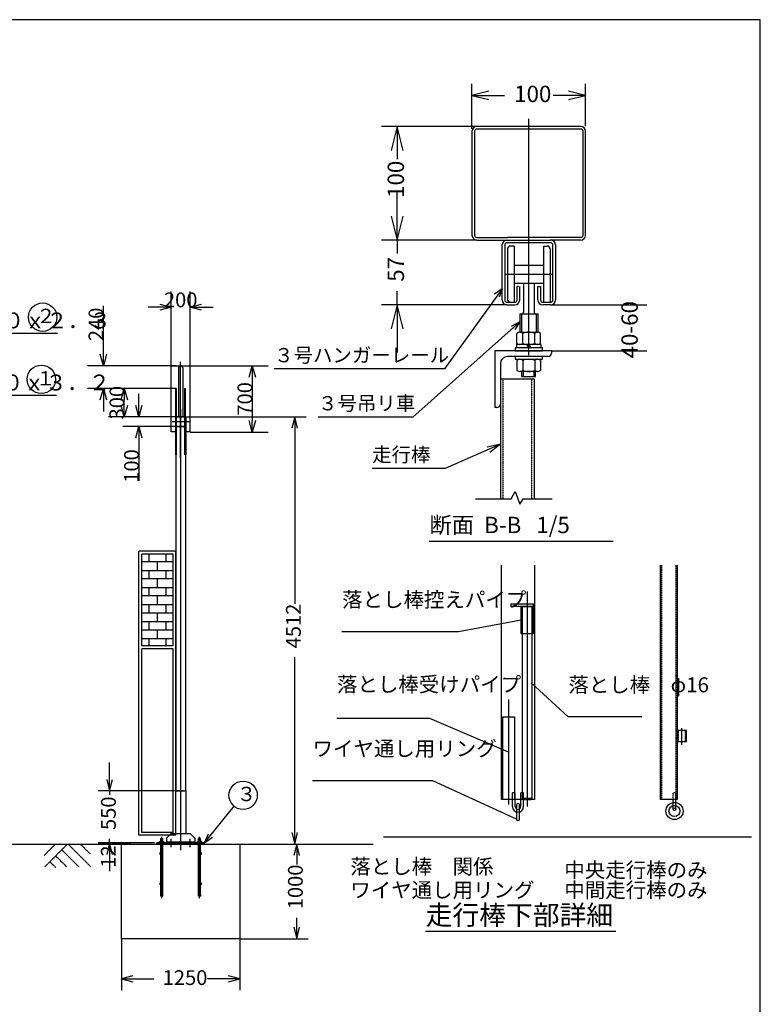
# Model space of a CAD drawing. Extents: x 573 to 24718, y -420 to 15960.
# Drawn here: x 16280 to 24098, y 5560 to 15960 of the extents above; entities that cross this region are included whole.
import ezdxf

# ---------------------------------------------------------------- set-up
doc = ezdxf.new("R2010")
doc.units = 0
doc.header["$PDMODE"] = 3
doc.header["$PDSIZE"] = -1
for name, pattern in [('BORDER', [22, 20, -1, 0, -1]), ('DIVIDE', [23, 20, -1, 0, -1, 0, -1]), ('HIDDEN', [3, 2, -1])]:
    doc.linetypes.add(name, pattern=pattern)
doc.layers.get('0').update_dxf_attribs({"linetype": 'CONTINUOUS'})
doc.layers.get('DEFPOINTS').update_dxf_attribs({"linetype": 'CONTINUOUS'})
for name, color, linetype in [('LAYER0', 7, 'CONTINUOUS'), ('LAYER2', 7, 'CONTINUOUS'), ('LAYER4', 7, 'CONTINUOUS'), ('LAYER5', 7, 'CONTINUOUS'), ('LAYER6', 7, 'CONTINUOUS'), ('寸法線', 7, 'CONTINUOUS'), ('ﾚｲﾔｰ1', 7, 'CONTINUOUS')]:
    doc.layers.add(name, color=color, linetype=linetype)
doc.styles.get("Standard").update_dxf_attribs({"font": 'txt', "bigfont": 'extfont'})
doc.dimstyles.new('VELDIM0', dxfattribs={"dimtxt": 155.92194, "dimasz": 121.05452, "dimexe": 167.385117, "dimexo": 0.0625, "dimgap": 0.09, "dimtad": 0, "dimdec": 3, "dimtxsty": 'STANDARD', "dimcen": 0.09, "dimdle": 418.462799, "dimazin": 3, "dimtfac": 1, "dimtdec": 4, "dimtofl": 0, "dimtmove": 0, "dimatfit": 3, "dimtolj": 1, "dimtzin": 0})
doc.dimstyles.new('VELDIM1', dxfattribs={"dimtxt": 155.92194, "dimasz": 121.05452, "dimexe": 120, "dimexo": 0.0625, "dimgap": 0.09, "dimtad": 0, "dimdec": 3, "dimtxsty": 'STANDARD', "dimcen": 0.09, "dimdle": 300, "dimazin": 3, "dimtfac": 1, "dimtdec": 4, "dimtofl": 0, "dimtmove": 0, "dimatfit": 3, "dimtolj": 1, "dimtzin": 0})
doc.dimstyles.new('VELDIM4', dxfattribs={"dimtxt": 172.839606, "dimasz": 180, "dimexe": 120, "dimexo": 0.0625, "dimgap": 0.09, "dimtad": 0, "dimdec": 3, "dimtxsty": 'STANDARD', "dimcen": 0.09, "dimdle": 360, "dimazin": 3, "dimtfac": 1, "dimtdec": 4, "dimtofl": 0, "dimtmove": 0, "dimatfit": 3, "dimtolj": 1, "dimtzin": 0})
doc.dimstyles.new('VELDIM5', dxfattribs={"dimtxt": 172.839606, "dimasz": 252, "dimexe": 168, "dimexo": 0.0625, "dimgap": 0.09, "dimtad": 0, "dimdec": 3, "dimtxsty": 'STANDARD', "dimcen": 0.09, "dimdle": 504, "dimazin": 3, "dimtfac": 1, "dimtdec": 4, "dimtofl": 0, "dimtmove": 0, "dimatfit": 3, "dimtolj": 1, "dimtzin": 0})

# ---------------------------------------------------------------- blocks, each defined once
blk = doc.blocks.new('_OPEN30')
at = {"color": 0, "linetype": 'CONTINUOUS'}
for p, q in [((-1, 0.268), (0, 0)), ((0, 0), (-1, -0.268)), ((0, 0), (-1, 0))]:
    blk.add_line(p, q, dxfattribs=at)
blk = doc.blocks.new('*D339')
at = {"layer": 'DEFPOINTS', "color": 0}
for p in [(18079, 12923), (17879, 12305), (18079, 12305)]:
    blk.add_point(p, dxfattribs=at)
at = {"layer": '寸法線', "color": 0}
for p, q in [((17879, 12305), (17879, 13090)), ((18079, 12305), (18079, 13090)), ((17758, 12923), (17637, 12923)), ((18200, 12923), (18321, 12923))]:
    blk.add_line(p, q, dxfattribs=at)
at = {"layer": '寸法線', "color": 0, "xscale": 121.0545196533, "yscale": 121.0545196533, "zscale": 121.0545196533}
blk.add_blockref('_OPEN30', (17879, 12923), dxfattribs=at)
at = {"layer": '寸法線', "color": 0, "xscale": 121.0545196533, "yscale": 121.0545196533, "zscale": 121.0545196533, "rotation": 180}
blk.add_blockref('_OPEN30', (18079, 12923), dxfattribs=at)
at = {"layer": '寸法線', "color": 0, "insert": (17979, 13001), "char_height": 155.9, "attachment_point": 5}
blk.add_mtext('\\A1;200', dxfattribs=at)
blk = doc.blocks.new('*D342')
at = {"layer": 'DEFPOINTS', "color": 0}
for p in [(17538, 11765), (17958, 11765), (17979, 11665)]:
    blk.add_point(p, dxfattribs=at)
at = {"layer": '寸法線', "color": 0}
for p, q in [((17538, 11886), (17538, 12007)), ((17957, 11765), (17370, 11765)), ((17979, 11665), (17370, 11665)), ((17538, 11544), (17538, 11090))]:
    blk.add_line(p, q, dxfattribs=at)
at = {"layer": '寸法線', "color": 0, "xscale": 121.0545196533, "yscale": 121.0545196533, "zscale": 121.0545196533}
for p, rotation in [((17538, 11765), 270), ((17538, 11665), 90)]:
    blk.add_blockref('_OPEN30', p, dxfattribs=dict(at, rotation=rotation))
at = {"layer": '寸法線', "color": 0, "insert": (17460, 11246), "char_height": 155.9, "attachment_point": 5, "rotation": 90}
blk.add_mtext('\\A1;100', dxfattribs=at)
blk = doc.blocks.new('*D2')
at = {"color": 0}
for p, q in [((17354, 6253), (17354, 5708)), ((18604, 6241), (18604, 5708)), ((17475, 5859), (17354, 5828)), ((17354, 5828), (17697, 5828)), ((17354, 5828), (17697, 5828)), ((17354, 5828), (17654, 5828)), ((17354, 5828), (17475, 5798)), ((18604, 5828), (18260, 5828)), ((18604, 5828), (18260, 5828)), ((18604, 5828), (18304, 5828)), ((18604, 5828), (18483, 5859)), ((18483, 5798), (18604, 5828))]:
    blk.add_line(p, q, dxfattribs=at)
blk.add_text('1250', height=155.9, dxfattribs=at).set_placement((17789, 5764))
blk = doc.blocks.new('*D3')
at = {"color": 0}
for p, q in [((17704, 7265), (17109, 7265)), ((17454, 7253), (17109, 7253)), ((17229, 7265), (17229, 7265)), ((17229, 7265), (17229, 7265)), ((17229, 7265), (17229, 7265)), ((17229, 7265), (17229, 7265)), ((17229, 7265), (17229, 7265)), ((17229, 7253), (17229, 7253)), ((17229, 7253), (17229, 7253)), ((17229, 7253), (17229, 7253)), ((17229, 7253), (17229, 7253)), ((17229, 7253), (17229, 7253))]:
    blk.add_line(p, q, dxfattribs=at)
blk.add_text('12', height=155.9, rotation=90, dxfattribs=at).set_placement((17293, 7002))
blk = doc.blocks.new('*D341')
at = {"layer": 'DEFPOINTS', "color": 0}
for p in [(17384, 12065), (17933, 12065), (17979, 11765)]:
    blk.add_point(p, dxfattribs=at)
at = {"layer": '寸法線', "color": 0}
for p, q in [((17933, 12065), (17217, 12065)), ((17384, 11886), (17384, 11944)), ((17979, 11765), (17217, 11765))]:
    blk.add_line(p, q, dxfattribs=at)
at = {"layer": '寸法線', "color": 0, "xscale": 121.0545196533, "yscale": 121.0545196533, "zscale": 121.0545196533}
for p, rotation in [((17384, 12065), 90), ((17384, 11765), 270)]:
    blk.add_blockref('_OPEN30', p, dxfattribs=dict(at, rotation=rotation))
at = {"layer": '寸法線', "color": 0, "insert": (17306, 11915), "char_height": 155.9, "attachment_point": 5, "rotation": 90}
blk.add_mtext('\\A1;300', dxfattribs=at)
blk = doc.blocks.new('*D338')
at = {"layer": 'DEFPOINTS', "color": 0}
for p in [(18079, 12305), (18079, 11605), (18735, 11605)]:
    blk.add_point(p, dxfattribs=at)
at = {"layer": '寸法線', "color": 0}
for p, q in [((18079, 12305), (18902, 12305)), ((18735, 12184), (18735, 11726)), ((18079, 11605), (18902, 11605))]:
    blk.add_line(p, q, dxfattribs=at)
at = {"layer": '寸法線', "color": 0, "xscale": 121.0545196533, "yscale": 121.0545196533, "zscale": 121.0545196533}
for p, rotation in [((18735, 12305), 90), ((18735, 11605), 270)]:
    blk.add_blockref('_OPEN30', p, dxfattribs=dict(at, rotation=rotation))
at = {"layer": '寸法線', "color": 0, "insert": (18657, 11955), "char_height": 155.9, "attachment_point": 5, "rotation": 90}
blk.add_mtext('\\A1;700', dxfattribs=at)
blk = doc.blocks.new('*D340')
at = {"layer": 'DEFPOINTS', "color": 0}
for p in [(17163, 12305), (17933, 12305), (17933, 12065)]:
    blk.add_point(p, dxfattribs=at)
at = {"layer": '寸法線', "color": 0}
for p, q in [((17163, 12426), (17163, 12937)), ((17933, 12305), (16996, 12305)), ((17933, 12065), (16996, 12065)), ((17163, 11944), (17163, 11823))]:
    blk.add_line(p, q, dxfattribs=at)
at = {"layer": '寸法線', "color": 0, "xscale": 121.0545196533, "yscale": 121.0545196533, "zscale": 121.0545196533}
for p, rotation in [((17163, 12305), 270), ((17163, 12065), 90)]:
    blk.add_blockref('_OPEN30', p, dxfattribs=dict(at, rotation=rotation))
at = {"layer": '寸法線', "color": 0, "insert": (17085, 12742), "char_height": 155.9, "attachment_point": 5, "rotation": 90}
blk.add_mtext('\\A1;240', dxfattribs=at)
blk = doc.blocks.new('*D27')
at = {"color": 0}
for p, q in [((18479, 7253), (19324, 7253)), ((19204, 7253), (19174, 7132)), ((19204, 7253), (19204, 7035)), ((19204, 7253), (19204, 7035)), ((19204, 7253), (19204, 7035)), ((19234, 7132), (19204, 7253)), ((19204, 6253), (19204, 6472)), ((19204, 6253), (19204, 6472)), ((19204, 6253), (19204, 6472)), ((19174, 6374), (19204, 6253)), ((19204, 6253), (19234, 6374)), ((18604, 6253), (19324, 6253))]:
    blk.add_line(p, q, dxfattribs=at)
blk.add_text('1000', height=155.9, rotation=90, dxfattribs=at).set_placement((19268, 6564))
blk = doc.blocks.new('*D30')
at = {"color": 0}
for p, q in [((18029, 11765), (19303, 11765)), ((19183, 11765), (19152, 11644)), ((19183, 11765), (19183, 9791)), ((19183, 11765), (19183, 9791)), ((19183, 11765), (19183, 11465)), ((19213, 11644), (19183, 11765)), ((19183, 7253), (19183, 9228)), ((19183, 7253), (19183, 9228)), ((19183, 7253), (19183, 7553)), ((19152, 7374), (19183, 7253)), ((19183, 7253), (19213, 7374)), ((18479, 7253), (19303, 7253))]:
    blk.add_line(p, q, dxfattribs=at)
blk.add_text('4512', height=155.9, rotation=90, dxfattribs=at).set_placement((19247, 9320))
blk = doc.blocks.new('*D31')
at = {"color": 0}
for p, q in [((17229, 7815), (17229, 8115)), ((17199, 7936), (17229, 7815)), ((17229, 7815), (17260, 7936)), ((18008, 7815), (17109, 7815)), ((17229, 7815), (17229, 7771)), ((17229, 7815), (17229, 7771)), ((17229, 7265), (17229, 7309)), ((17229, 7265), (17229, 7309)), ((17704, 7265), (17109, 7265)), ((17229, 7265), (17199, 7144)), ((17229, 7265), (17229, 6965)), ((17260, 7144), (17229, 7265))]:
    blk.add_line(p, q, dxfattribs=at)
blk.add_text('550', height=155.9, rotation=90, dxfattribs=at).set_placement((17294, 7401))
blk = doc.blocks.new('CLUMP115')
at = {"layer": 'LAYER0'}
for p, q in [((17757, 7265), (17757, 7280)), ((17757, 7280), (17801, 7280)), ((17768, 7280), (17768, 7310)), ((17768, 7310), (17790, 7310)), ((17790, 7280), (17790, 7310)), ((17801, 7265), (17801, 7280)), ((18201, 7280), (18157, 7280)), ((18157, 7265), (18157, 7280)), ((18190, 7310), (18168, 7310)), ((18168, 7280), (18168, 7310)), ((18190, 7280), (18190, 7310)), ((18201, 7265), (18201, 7280)), ((18229, 7265), (17729, 7265)), ((17729, 7253), (17729, 7265)), ((18229, 7253), (17729, 7253)), ((17768, 6710), (17768, 7253)), ((17790, 6710), (17790, 7253)), ((18168, 6710), (18168, 7253)), ((18190, 6710), (18190, 7253)), ((18229, 7253), (18229, 7265))]:
    blk.add_line(p, q, dxfattribs=at)
for centre in [(17779, 6710), (18179, 6710)]:
    blk.add_circle(centre, 11, dxfattribs=at)
at = {"layer": 'LAYER5', "color": 3, "linetype": 'BORDER'}
for p, q in [((17779, 6682), (17779, 7330)), ((17979, 7194), (17979, 7330)), ((18179, 6682), (18179, 7330))]:
    blk.add_line(p, q, dxfattribs=at)
at = {"layer": 'ﾚｲﾔｰ1'}
for p, q in [((17762, 7164), (17768, 7164)), ((17762, 7142), (17762, 7164)), ((17768, 7142), (17762, 7142)), ((17768, 7164), (17768, 7142)), ((18190, 7164), (18196, 7164)), ((18190, 7142), (18190, 7164)), ((18196, 7142), (18190, 7142)), ((18196, 7164), (18196, 7142)), ((17762, 6821), (17762, 6843)), ((17762, 6843), (17768, 6843)), ((17768, 6821), (17762, 6821)), ((17768, 6843), (17768, 6821)), ((18190, 6821), (18190, 6843)), ((18190, 6843), (18196, 6843)), ((18196, 6821), (18190, 6821)), ((18196, 6843), (18196, 6821))]:
    blk.add_line(p, q, dxfattribs=at)
blk = doc.blocks.new('CLUMP114')
blk.add_blockref('CLUMP115', (0, 0))
blk = doc.blocks.new('CLUMP143')
at = {"layer": 'ﾚｲﾔｰ1'}
for p, q in [((17929, 11759), (17929, 11672)), ((17932, 11759), (17932, 11672)), ((18022, 11765), (17935, 11765)), ((18022, 11762), (17935, 11762)), ((18026, 11672), (18026, 11759)), ((18029, 11672), (18029, 11759)), ((17935, 11668), (18022, 11668)), ((17935, 11665), (18022, 11665))]:
    blk.add_line(p, q, dxfattribs=at)
for centre, radius, start, end in [((17935, 11759), 6.4, 90, 180), ((17935, 11759), 3.2, 90, 180), ((18022, 11759), 6.4, 0, 90), ((18022, 11759), 3.2, 0, 90), ((17935, 11672), 6.4, 180, 270), ((17935, 11672), 3.2, 180, 270), ((18022, 11672), 6.4, 270, 0), ((18022, 11672), 3.2, 270, 0)]:
    blk.add_arc(centre, radius, start, end, dxfattribs=at)
blk = doc.blocks.new('CLUMP142')
blk.add_blockref('CLUMP143', (0, 0))
blk = doc.blocks.new('CLUMP141')
at = {"layer": 'LAYER0'}
for p, q in [((17924, 11765), (17924, 11365)), ((17924, 11765), (17929, 11765)), ((17929, 11765), (17929, 7815)), ((18029, 11765), (18029, 7815)), ((18029, 11765), (18033, 11765)), ((18033, 11765), (18033, 11365)), ((17929, 11665), (18029, 11665)), ((17924, 11365), (17929, 11365)), ((18029, 11365), (18033, 11365)), ((17924, 7815), (18033, 7815)), ((17924, 7815), (17924, 7365)), ((18033, 7815), (18033, 7365)), ((17829, 7315), (17829, 7265)), ((17879, 7365), (18079, 7365)), ((18129, 7315), (18129, 7265)), ((17829, 7275), (18129, 7275)), ((17829, 7265), (18129, 7265))]:
    blk.add_line(p, q, dxfattribs=at)
at = {"layer": 'LAYER5', "color": 3, "linetype": 'BORDER'}
for p, q in [((17979, 7187), (17979, 11849)), ((17879, 7221), (17879, 7309)), ((18079, 7221), (18079, 7309))]:
    blk.add_line(p, q, dxfattribs=at)
at = {"layer": 'LAYER6', "color": 3, "linetype": 'BORDER'}
blk.add_line((17888, 11715), (18070, 11715), dxfattribs=at)
at = {"layer": 'ﾚｲﾔｰ1'}
for p, q in [((17879, 7365), (17829, 7315)), ((18079, 7365), (18129, 7315))]:
    blk.add_line(p, q, dxfattribs=at)
blk.add_blockref('CLUMP142', (0, 0))
blk = doc.blocks.new('CLUMP140')
blk.add_blockref('CLUMP141', (0, 0))
blk = doc.blocks.new('CLUMP275')
at = {"layer": 'ﾚｲﾔｰ1'}
for p, q in [((21575, 9472), (21575, 9763)), ((21575, 9763), (21701, 9763)), ((21701, 9763), (21701, 9472)), ((21701, 9472), (21575, 9472))]:
    blk.add_line(p, q, dxfattribs=at)
at = {"layer": 'ﾚｲﾔｰ1', "color": 4, "linetype": 'HIDDEN'}
for p, q in [((21577, 9472), (21577, 9763)), ((21699, 9763), (21699, 9472))]:
    blk.add_line(p, q, dxfattribs=at)
blk = doc.blocks.new('CLUMP274')
blk.add_blockref('CLUMP275', (0, 0))
blk = doc.blocks.new('CLUMP277')
at = {"layer": 'ﾚｲﾔｰ1'}
for p, q in [((21585, 9763), (21585, 7739)), ((21690, 9763), (21585, 9763)), ((21690, 7739), (21690, 9763)), ((21585, 7739), (21600, 7724)), ((21585, 7739), (21690, 7739)), ((21600, 7724), (21676, 7724)), ((21676, 7724), (21690, 7739))]:
    blk.add_line(p, q, dxfattribs=at)
blk = doc.blocks.new('CLUMP276')
blk.add_blockref('CLUMP277', (0, 0))
blk = doc.blocks.new('CLUMP279')
at = {"layer": 'ﾚｲﾔｰ1'}
for p, q in [((21378, 7724), (21378, 8598)), ((21378, 8598), (21505, 8598)), ((21381, 7724), (21381, 8598)), ((21502, 8598), (21502, 7724)), ((21505, 8598), (21505, 7724)), ((21505, 7724), (21378, 7724))]:
    blk.add_line(p, q, dxfattribs=at)
blk = doc.blocks.new('CLUMP278')
blk.add_blockref('CLUMP279', (0, 0))
blk = doc.blocks.new('CLUMP281')
at = {"layer": 'ﾚｲﾔｰ1'}
for p, q in [((21510, 7794), (21481, 7794)), ((21481, 7648), (21481, 7794)), ((21510, 7648), (21510, 7794)), ((21598, 7794), (21569, 7794)), ((21569, 7648), (21569, 7794)), ((21598, 7648), (21598, 7794))]:
    blk.add_line(p, q, dxfattribs=at)
for radius in [58.3, 29.1]:
    blk.add_arc((21540, 7648), radius, 180, 0, dxfattribs=at)
blk = doc.blocks.new('CLUMP280')
blk.add_blockref('CLUMP281', (0, 0))
blk = doc.blocks.new('CLUMP283')
at = {"layer": 'ﾚｲﾔｰ1'}
for p, q in [((21524, 7665), (21524, 7517)), ((21556, 7517), (21556, 7665))]:
    blk.add_line(p, q, dxfattribs=at)
for centre, start, end in [((21540, 7665), 360, 180), ((21540, 7517), 180, 0)]:
    blk.add_arc(centre, 16, start, end, dxfattribs=at)
blk = doc.blocks.new('CLUMP282')
blk.add_blockref('CLUMP283', (0, 0))
blk = doc.blocks.new('CLUMP285')
at = {"layer": 'ﾚｲﾔｰ1'}
for p, q in [((23220, 8452), (23220, 8336)), ((23319, 8452), (23220, 8452)), ((23319, 8336), (23319, 8452)), ((23220, 8336), (23319, 8336))]:
    blk.add_line(p, q, dxfattribs=at)
at = {"layer": 'ﾚｲﾔｰ1', "color": 2}
blk.add_line((23270, 8302), (23270, 8477), dxfattribs=at)
blk = doc.blocks.new('CLUMP284')
blk.add_blockref('CLUMP285', (0, 0))
blk = doc.blocks.new('*D317')
at = {"color": 0}
for p, q in [((21886, 12948), (22902, 12948)), ((22734, 12948), (22734, 12948)), ((22734, 12948), (22734, 12948)), ((22734, 12948), (22734, 12948)), ((22734, 12948), (22734, 12948)), ((22734, 12948), (22734, 12948)), ((21896, 12463), (22902, 12463)), ((22734, 12463), (22734, 12463)), ((22734, 12463), (22734, 12463)), ((22734, 12463), (22734, 12463)), ((22734, 12463), (22734, 12463)), ((22734, 12463), (22734, 12463))]:
    blk.add_line(p, q, dxfattribs=at)
blk.add_text('40-60', height=172.8, rotation=90, dxfattribs=at).set_placement((22805, 12383))
blk = doc.blocks.new('*D318')
at = {"color": 0}
for p, q in [((21104, 14832), (20098, 14832)), ((20266, 14832), (20203, 14580)), ((20266, 14832), (20266, 14488)), ((20266, 14832), (20266, 14488)), ((20266, 14832), (20266, 14488)), ((20329, 14580), (20266, 14832)), ((20266, 13632), (20266, 13977)), ((20266, 13632), (20266, 13977)), ((20266, 13632), (20266, 13977)), ((20203, 13884), (20266, 13632)), ((20266, 13632), (20329, 13884)), ((21104, 13632), (20098, 13632))]:
    blk.add_line(p, q, dxfattribs=at)
blk.add_text('100', height=172.8, rotation=90, dxfattribs=at).set_placement((20337, 14078))
blk = doc.blocks.new('*D319')
at = {"color": 0}
for p, q in [((20266, 13632), (20266, 14136)), ((20203, 13884), (20266, 13632)), ((20266, 13632), (20329, 13884)), ((21104, 13632), (20098, 13632)), ((20266, 13632), (20266, 13490)), ((20266, 13632), (20266, 13490)), ((20266, 12948), (20266, 13091)), ((20266, 12948), (20266, 13091)), ((21422, 12948), (20098, 12948)), ((20266, 12948), (20203, 12696)), ((20266, 12948), (20266, 12444)), ((20329, 12696), (20266, 12948))]:
    blk.add_line(p, q, dxfattribs=at)
blk.add_text('57', height=172.8, rotation=90, dxfattribs=at).set_placement((20337, 13192))
blk = doc.blocks.new('*D320')
at = {"color": 0}
for p, q in [((21054, 14807), (21054, 15281)), ((21234, 15206), (21054, 15161)), ((22254, 15161), (22074, 15206)), ((22254, 14834), (22254, 15281)), ((21054, 15161), (21398, 15161)), ((21054, 15161), (21398, 15161)), ((21054, 15161), (21398, 15161)), ((21054, 15161), (21234, 15116)), ((22254, 15161), (21910, 15161)), ((22254, 15161), (21910, 15161)), ((22254, 15161), (21910, 15161)), ((22074, 15116), (22254, 15161))]:
    blk.add_line(p, q, dxfattribs=at)
blk.add_text('100', height=172.8, dxfattribs=at).set_placement((21500, 15090))
blk = doc.blocks.new('CLUMP273')
at = {"layer": 'LAYER0', "color": 3}
for p, q in [((21654.3269, 12415.225), (21654.3269, 14913.8224)), ((21401.1269, 13272.025), (21907.5269, 13272.025))]:
    blk.add_line(p, q, dxfattribs=at)
at = {"layer": 'LAYER0'}
for p, q in [((21054.3269, 14780.863), (21054.3269, 13684.063)), ((21081.9269, 14780.8636), (21081.9269, 13684.063)), ((22202.7269, 14832.463), (21105.9269, 14832.463)), ((22202.7275, 14804.863), (21105.9275, 14804.863)), ((22202.7269, 14804.863), (21105.9275, 14804.863)), ((22226.7269, 13683.8602), (22226.7269, 14780.863)), ((22254.3269, 13683.8602), (22254.3269, 14780.863)), ((21105.9269, 13660.063), (21433.5269, 13660.063)), ((21105.9269, 13632.463), (21433.5269, 13632.463)), ((21423.9269, 13632.463), (21884.7269, 13632.463)), ((22202.7269, 13659.8602), (21429.9269, 13659.8602)), ((22202.7275, 13659.8602), (21880.1579, 13659.8602)), ((22202.7269, 13632.2602), (21880.1579, 13632.2602)), ((21372.3269, 13000.063), (21372.3269, 13580.863)), ((21399.9269, 13580.863), (21399.9269, 13000.063)), ((21884.7269, 13604.863), (21423.9269, 13604.863)), ((21429.9269, 13538.863), (21429.9269, 13006.063)), ((21500.7269, 13568.863), (21459.9269, 13568.863)), ((21500.7269, 13568.863), (21500.7269, 12978.463)), ((21807.9269, 13568.863), (21807.9269, 12976.063)), ((21807.9269, 13568.863), (21848.7269, 13568.863)), ((21878.7269, 13538.863), (21878.7269, 12976.063)), ((21908.7269, 13000.063), (21908.7269, 13580.863)), ((21936.3269, 13580.863), (21936.3269, 13000.063)), ((21500.7269, 13368.025), (21807.9269, 13368.025)), ((21500.7269, 13176.025), (21582.3269, 13176.025)), ((21530.7269, 13000.063), (21530.7269, 13140.463)), ((21544.5269, 13140.463), (21530.7269, 13140.463)), ((21558.3269, 13000.063), (21558.3269, 13140.463)), ((21582.3269, 13176.025), (21596.7269, 13176.025)), ((21596.7269, 13176.025), (21711.9269, 13176.025)), ((21596.7269, 13176.025), (21596.7269, 12867.625)), ((21711.9269, 13176.025), (21726.3269, 13176.025)), ((21711.9269, 13176.025), (21711.9269, 12868.825)), ((21726.3269, 13176.025), (21807.9269, 13176.025)), ((21750.3269, 13140.463), (21764.1269, 13140.463)), ((21750.3269, 13000.063), (21750.3269, 13140.463)), ((21764.1269, 13140.463), (21777.9269, 13140.463)), ((21777.9269, 13140.463), (21777.9269, 13000.063)), ((21422.7269, 12976.063), (21506.7269, 12976.063)), ((21423.9269, 12948.463), (21506.7269, 12948.463)), ((21801.9269, 12976.063), (21884.7269, 12976.063)), ((21884.7269, 12948.463), (21801.9269, 12948.463)), ((21559.5269, 12852.025), (21749.1269, 12852.025)), ((21559.5269, 12852.025), (21559.5269, 12660.025)), ((21576.3269, 12852.025), (21576.3269, 12660.025)), ((21732.3269, 12852.025), (21732.3269, 12658.825)), ((21749.1269, 12852.025), (21749.1269, 12658.825)), ((21529.5269, 12541.225), (21529.5269, 12646.825)), ((21560.7269, 12658.825), (21747.9269, 12658.825)), ((21591.9269, 12541.225), (21591.9269, 12646.825)), ((21716.7269, 12541.225), (21716.7269, 12646.825)), ((21779.1269, 12541.225), (21779.1269, 12646.825)), ((21510.3269, 12493.225), (21510.3269, 12463.225)), ((21798.3269, 12493.225), (21510.3269, 12493.225)), ((21524.7269, 12529.225), (21524.7269, 12493.225)), ((21783.9269, 12529.225), (21524.7269, 12529.225)), ((21654.3269, 12493.225), (21633.5423, 12529.225)), ((21654.3269, 12529.225), (21675.1115, 12493.225)), ((21783.9269, 12493.225), (21783.9269, 12529.225)), ((21798.3269, 12463.225), (21798.3269, 12493.225)), ((21294.3269, 12463.225), (21294.3269, 11863.225)), ((21894.3269, 12463.225), (21294.3269, 12463.225)), ((21858.3269, 12403.225), (21432.3269, 12403.225)), ((21510.3269, 12463.225), (21798.3269, 12463.225)), ((21510.3269, 12403.225), (21510.3269, 12373.225)), ((21798.3269, 12403.225), (21510.3269, 12403.225)), ((21798.3269, 12373.225), (21798.3269, 12403.225)), ((21894.3269, 12463.225), (21894.3269, 12439.225)), ((21354.3269, 12325.225), (21354.3269, 11899.225)), ((21510.3269, 12373.225), (21798.3269, 12373.225)), ((21529.5269, 12361.225), (21529.5269, 12255.625)), ((21591.9269, 12361.225), (21591.9269, 12255.625)), ((21716.7269, 12361.225), (21716.7269, 12255.625)), ((21779.1269, 12361.225), (21779.1269, 12255.625)), ((21747.9269, 12243.625), (21560.7269, 12243.625)), ((21582.3269, 12192.025), (21582.3269, 12243.625)), ((21582.3269, 12192.025), (21596.7269, 12192.025)), ((21596.7269, 12192.025), (21596.7269, 12243.625)), ((21596.7269, 12192.025), (21711.9269, 12192.025)), ((21711.9269, 12192.025), (21711.9269, 12243.625)), ((21711.9269, 12192.025), (21726.3269, 12192.025)), ((21726.3269, 12192.025), (21726.3269, 12243.625)), ((21654.3269, 12163.225), (21354.3269, 12163.225)), ((21354.3269, 12163.225), (21354.3269, 10898.9976)), ((21714.3269, 12163.225), (21654.3269, 12163.225)), ((21714.3269, 10898.9976), (21714.3269, 12163.225)), ((21307.5269, 11863.225), (21294.3269, 11863.225)), ((21318.3269, 11863.225), (21307.5269, 11863.225)), ((21467.1269, 10898.4948), (21511.5269, 10975.2948)), ((21511.5269, 10975.2948), (21558.3269, 10843.2948)), ((21090.2867, 10898.4948), (21467.1269, 10898.4948)), ((21558.3269, 10843.2948), (21595.5269, 10898.4948)), ((21595.5269, 10898.4948), (21900.2867, 10898.4948)), ((21812.6867, 10898.4948), (21900.3269, 10898.4948)), ((20603.768, 10453.3443), (22544.4853, 10453.3443))]:
    blk.add_line(p, q, dxfattribs=at)
at = {"layer": 'LAYER0', "color": 5}
for p, q in [((21372.3269, 13117.876), (20764.104, 12270.8768)), ((21372.3269, 13117.876), (21292.019, 13061.7538)), ((21372.3269, 13117.876), (21342.3178, 13030.1399)), ((21559.5269, 12769.876), (20430.729, 11762.8768)), ((21559.5269, 12769.876), (21467.2783, 12720.0464)), ((21559.5269, 12769.876), (21505.8634, 12688.7881)), ((20764.104, 12270.8768), (18966.2767, 12270.8768)), ((20430.729, 11762.8768), (19429.608, 11762.8768)), ((20771.6285, 11219.8135), (20000.1035, 11219.8135)), ((21574.5211, 9617.1842), (20911.1855, 9495.2646)), ((20911.1855, 9495.2646), (19681.8585, 9495.2646)), ((22069.9272, 8595.602), (21679.5042, 8954.7796)), ((20610.1092, 8577.445), (19627.3681, 8577.445)), ((21441.4143, 8224.8276), (20610.1092, 8577.445)), ((22847.3141, 8595.602), (22069.9272, 8595.602)), ((20642.9685, 7921.9264), (19369.3745, 7921.9264)), ((21523.5502, 7516.6673), (20642.9685, 7921.9264))]:
    blk.add_line(p, q, dxfattribs=at)
at = {"layer": 'LAYER0', "color": 1, "linetype": 'HIDDEN'}
for p, q in [((21381.9269, 12163.225), (21381.9269, 10898.9976)), ((21686.7269, 10898.9976), (21686.7269, 12163.225))]:
    blk.add_line(p, q, dxfattribs=at)
at = {"layer": 'LAYER0'}
for centre, radius, start, end in [((21105.9269, 14780.863), 51.6, 90, 180), ((21105.9269, 14780.863), 24, 90, 179.999), ((22202.7269, 14780.863), 51.6, 0, 90), ((22202.7269, 14780.863), 24, 0, 90), ((21105.9269, 13684.063), 51.6, 180, 270), ((21105.9269, 13684.063), 24, 179.999, 270), ((21423.9269, 13580.863), 51.6, 90, 180), ((21884.7269, 13580.863), 51.6, 0, 90), ((22202.7269, 13683.8602), 51.6, 270, 0), ((22202.7269, 13683.8602), 24, 270, 0), ((21423.9269, 13580.863), 24, 90, 180), ((21459.9269, 13538.863), 30, 90, 180), ((21848.7269, 13538.863), 30, 0, 90), ((21884.7269, 13580.863), 24, 0, 90), ((21459.9269, 13006.063), 30, 180, 270), ((21423.9269, 13000.063), 51.6, 180, 270), ((21423.9269, 13000.063), 24, 180, 270), ((21506.7269, 13000.063), 51.6, 270, 0), ((21506.7269, 13000.063), 24, 270, 0), ((21801.9269, 13000.063), 51.6, 180, 270), ((21801.9269, 13000.063), 24, 180, 270), ((21884.7269, 13000.063), 51.6, 270, 0), ((21884.7269, 13000.063), 24, 270, 0), ((21578.7269, 12870.025), 18, 270, 0), ((21729.9269, 12870.025), 18, 180, 270), ((21560.7269, 12612.025), 46.8, 47.9, 132.1), ((21654.3269, 12490.825), 168, 68.2, 111.8), ((21747.9269, 12612.025), 46.8, 47.9, 132.1), ((21560.7269, 12576.025), 46.8, 227.9, 312.1), ((21654.3269, 12697.225), 168, 248.2, 291.8), ((21747.9269, 12576.025), 46.8, 227.9, 312.1), ((21432.3269, 12325.225), 78, 90, 180), ((21858.3269, 12439.225), 36, 270, 0), ((21560.7269, 12326.425), 46.8, 47.9, 132.1), ((21654.3269, 12205.225), 168, 68.2, 111.8), ((21747.9269, 12326.425), 46.8, 47.9, 132.1), ((21560.7269, 12290.425), 46.8, 227.9, 312.1), ((21654.3269, 12411.625), 168, 248.2, 291.8), ((21747.9269, 12290.425), 46.8, 227.9, 312.1), ((21318.3269, 11899.225), 36, 270, 0)]:
    blk.add_arc(centre, radius, start, end, dxfattribs=at)
at = {"layer": 'LAYER4', "color": 5}
for q in [(20771.6285, 11219.8135), (21215.5403, 11444.4963), (21243.0827, 11388.1533)]:
    blk.add_line((21354.3269, 11475.2601), q, dxfattribs=at)
at = {"layer": 'ﾚｲﾔｰ1'}
for p, q in [((21364.8124, 7723.9803), (21364.8124, 10198.3796)), ((21714.3269, 10198.3796), (21714.3269, 7723.9803)), ((23045.5253, 7723.9803), (23045.5253, 10198.3796)), ((23220.2826, 10198.3796), (23220.2826, 7723.9803)), ((21467.3731, 9762.8153), (21467.3731, 9789.0289)), ((21467.3731, 9789.0289), (21700.3828, 9789.0289)), ((21700.3828, 9789.0289), (21700.3828, 9762.8153)), ((21700.3828, 9762.8153), (21467.3731, 9762.8153)), ((21714.3269, 7723.9803), (21364.8124, 7723.9803)), ((23220.2826, 7723.9803), (23045.5253, 7723.9803)), ((23177.7584, 7622.0386), (23177.7584, 7723.9803)), ((23206.8846, 7622.0386), (23206.8846, 7723.9803)), ((20121.2842, 7330.2125), (24003.78, 7330.2125)), ((20563.8485, 6332.3785), (22572.4328, 6332.3785))]:
    blk.add_line(p, q, dxfattribs=at)
at = {"layer": 'ﾚｲﾔｰ1', "color": 1, "linetype": 'HIDDEN'}
for p, q in [((23058.9234, 7723.9803), (23058.9234, 10198.3796)), ((23206.8846, 10198.3796), (23206.8846, 7723.9803)), ((23177.7584, 7723.9803), (23177.7584, 7793.8833)), ((23206.8846, 7793.8833), (23177.7584, 7793.8833))]:
    blk.add_line(p, q, dxfattribs=at)
at = {"layer": 'ﾚｲﾔｰ1', "color": 3, "linetype": 'BORDER'}
for p, q in [((21637.725, 9919.9718), (21637.725, 7648.2522)), ((21441.4143, 8779.8283), (21441.4143, 7669.8268))]:
    blk.add_line(p, q, dxfattribs=at)
at = {"layer": 'ﾚｲﾔｰ1', "color": 4, "linetype": 'HIDDEN'}
for p, q in [((23231.9331, 8452.1357), (23231.9331, 8335.6308)), ((23307.6613, 8335.6308), (23307.6613, 8452.1357)), ((23206.8846, 7723.9803), (23206.8846, 7793.8833))]:
    blk.add_line(p, q, dxfattribs=at)
at = {"layer": 'ﾚｲﾔｰ1'}
for centre, radius in [((23192.3215, 7601.7762), 90.2913), ((23192.3215, 7601.7762), 58.2524), ((23192.3215, 7622.0386), 14.5631)]:
    blk.add_circle(centre, radius, dxfattribs=at)
for name in ['CLUMP274', 'CLUMP276', 'CLUMP278', 'CLUMP284', 'CLUMP280', 'CLUMP282']:
    blk.add_blockref(name, (0, 0))
at = {"layer": 'LAYER0', "char_height": 150.419884, "attachment_point": 1}
for s, insert, width in [('\\W0.8;\\FMS PGothic.ttf;\\W1.0;３号ハンガーレール', (18966.2767, 12491.9294), 2939.195498), ('\\W0.8;\\FMS PGothic.ttf;\\W1.0;３号吊リ車', (19429.608, 11983.9294), 1607.983116), ('\\W0.8;\\FMS PGothic.ttf;\\W1.0;走行棒', (20000.1035, 11440.8662), 1601.393137)]:
    blk.add_mtext(s, dxfattribs=dict(at, insert=insert, width=width))
at = {"layer": 'ﾚｲﾔｰ1', "attachment_point": 1}
for s, insert, char_height, width in [('\\W0.8;\\FMS PGothic.ttf;\\W1.0;断面  B-B   1/5', (20605.8847, 10709.4609), 172.839606, 3094.554463), ('\\W0.8;\\FMS PGothic.ttf;\\W1.0;落とし棒控えパイプ', (19683.4767, 9913.3196), 158.355547, 1625.785011), ('\\W0.8;\\FMS PGothic.ttf;\\W1.0;落とし棒受けパイプ', (19628.9863, 9018.7687), 158.355547, 1488.280806), ('\\W0.8;\\FMS PGothic.ttf;\\W1.0;落とし棒\u3000φ16', (22071.5454, 9013.657), 158.355547, 1028.094074), ('\\W0.8;\\FMS PGothic.ttf;\\W1.0;ワイヤ通し用リング', (19370.9927, 8339.9814), 158.355547, 1676.541682), ('\\W0.8;\\FMS PGothic.ttf;\\W1.0;落とし棒\u3000関係', (19769.9844, 7095.0999), 158.355547, 1912.282651), ('\\W0.8;\\FMS PGothic.ttf;\\W1.0;中央走行棒のみ', (22029.274, 7057.6345), 158.355547, 1951.297779), ('\\W0.8;\\FMS PGothic.ttf;\\W1.0;ワイヤ通し用リング', (19769.9844, 6846.1797), 158.355547, 2571.86575), ('\\W0.8;\\FMS PGothic.ttf;\\W1.0;中間走行棒のみ', (22029.274, 6846.1797), 158.355547, 1951.297779), ('\\W0.8;\\FMS PGothic.ttf;\\W1.0;走行棒下部詳細', (20565.9651, 6606.8517), 207.134271, 2978.796245)]:
    blk.add_mtext(s, dxfattribs=dict(at, insert=insert, char_height=char_height, width=width))
at = {"layer": '寸法線', "color": 3}
dim = blk.add_linear_dim(base=(22254.3269, 15161.2078), p1=(22254.3269, 14832.463), p2=(21054.3269, 14804.863), text='100', dimstyle='VELDIM4', dxfattribs=at)
dim.commit()
dim.dimension.update_dxf_attribs({"geometry": '*D320', "text_midpoint": (21654.3269, 15161.2078), "dimtype": 128})
for base, p1, p2, text, picture, middle in [((20265.9269, 14832.463), (21105.9269, 14832.463), (21105.9269, 13632.463), '100', '*D318', (20265.9269, 14232.463)), ((20265.9269, 13632.463), (21105.9269, 13632.463), (21423.9269, 12948.463), '57', '*D319', (20265.9269, 13290.463)), ((22734.3269, 12463.225), (21894.3269, 12463.225), (21884.7269, 12948.463), '40-60', '*D317', (22734.3269, 12705.844))]:
    dim = blk.add_linear_dim(base=base, p1=p1, p2=p2, angle=90, text=text, dimstyle='VELDIM5', dxfattribs=at)
    dim.commit()
    dim.dimension.update_dxf_attribs({"geometry": picture, "text_midpoint": middle, "dimtype": 128})
blk = doc.blocks.new('CLUMP272')
blk.add_blockref('CLUMP273', (0, 0))

msp = doc.modelspace()

# ---------------------------------------------------------------- linework, layer by layer
at = {"layer": 'LAYER0', "color": 5}
for p, q in [((16680.4213, 12646.9219), (14493.2627, 12646.9219)), ((16666.8628, 11990.7552), (14484.9284, 11990.7552)), ((18228.8668, 7265.2795), (18543.6082, 7651.5007)), ((18228.8668, 7265.2795), (18271.8712, 7361.0692)), ((18228.8668, 7265.2795), (18314.0044, 7326.7336))]:
    msp.add_line(p, q, dxfattribs=at)
at = {"layer": 'LAYER0'}
for p, q in [((17878.8678, 12305.2787), (18078.8658, 12305.2787)), ((17878.8678, 11605.2797), (17878.8678, 12305.2787)), ((17957.5158, 12283.9307), (17957.5158, 11765.2787)), ((18000.2178, 12283.9307), (18000.2178, 11765.2787)), ((18078.8658, 11605.2797), (18078.8658, 12305.2787)), ((17928.8658, 12065.2787), (17933.3658, 12065.2787)), ((17928.8658, 11365.2797), (17928.8658, 12065.2787)), ((17933.3658, 11365.2797), (17933.3658, 12065.2787)), ((18024.3678, 12065.2787), (18028.8678, 12065.2787)), ((18024.3678, 11365.2797), (18024.3678, 12065.2787)), ((18028.8678, 11365.2797), (18028.8678, 12065.2787)), ((17928.8658, 11665.2797), (18028.8678, 11665.2797)), ((17928.8658, 11605.2797), (17878.8678, 11605.2797)), ((18078.8658, 11605.2797), (18028.8678, 11605.2797)), ((17928.8668, 10345.2795), (17538.8668, 10345.2795)), ((17538.8668, 7345.2795), (17538.8668, 10345.2795)), ((17898.8668, 10315.2795), (17568.8668, 10315.2795)), ((17568.8668, 9345.2796), (17568.8668, 10315.2795)), ((17643.8668, 10315.2795), (17643.8668, 10233.2796)), ((17823.8668, 10315.2795), (17823.8668, 10233.2796)), ((17898.8668, 9345.2796), (17898.8668, 10315.2795)), ((17928.8668, 7345.2795), (17928.8668, 10345.2795)), ((17898.8668, 10233.2796), (17568.8668, 10233.2796)), ((17568.8668, 10143.2796), (17568.8668, 10233.2796)), ((17733.8668, 10143.2796), (17733.8668, 10233.2796)), ((17898.8668, 10143.2796), (17898.8668, 10233.2796)), ((17568.8668, 10143.2796), (17898.8668, 10143.2796)), ((17643.8668, 10143.2796), (17643.8668, 10053.2796)), ((17823.8668, 10143.2796), (17823.8668, 10053.2796)), ((17898.8668, 10053.2796), (17568.8668, 10053.2796)), ((17568.8668, 9963.2796), (17568.8668, 10053.2796)), ((17733.8668, 9963.2796), (17733.8668, 10053.2796)), ((17898.8668, 9963.2796), (17898.8668, 10053.2796)), ((17568.8668, 9963.2796), (17898.8668, 9963.2796)), ((17643.8668, 9963.2796), (17643.8668, 9873.2796)), ((17823.8668, 9963.2796), (17823.8668, 9873.2796)), ((17898.8668, 9873.2796), (17568.8668, 9873.2796)), ((17568.8668, 9783.2796), (17568.8668, 9873.2796)), ((17568.8668, 9783.2796), (17898.8668, 9783.2796)), ((17643.8668, 9783.2796), (17643.8668, 9693.2796)), ((17733.8668, 9783.2796), (17733.8668, 9873.2796)), ((17823.8668, 9783.2796), (17823.8668, 9693.2796)), ((17898.8668, 9783.2796), (17898.8668, 9873.2796)), ((17568.8668, 9603.2796), (17568.8668, 9693.2796)), ((17898.8668, 9693.2796), (17568.8668, 9693.2796)), ((17733.8668, 9603.2796), (17733.8668, 9693.2796)), ((17898.8668, 9603.2796), (17898.8668, 9693.2796)), ((17568.8668, 9603.2796), (17898.8668, 9603.2796)), ((17643.8668, 9603.2796), (17643.8668, 9513.2796)), ((17823.8668, 9603.2796), (17823.8668, 9513.2796)), ((17568.8668, 9423.2796), (17568.8668, 9513.2796)), ((17898.8668, 9513.2796), (17568.8668, 9513.2796)), ((17733.8668, 9423.2796), (17733.8668, 9513.2796)), ((17898.8668, 9423.2796), (17898.8668, 9513.2796)), ((17568.8668, 9423.2796), (17898.8668, 9423.2796)), ((17643.8668, 9423.2796), (17643.8668, 9345.2796)), ((17823.8668, 9423.2796), (17823.8668, 9345.2796)), ((17898.8668, 9345.2796), (17568.8668, 9345.2796)), ((17898.8668, 9345.2796), (17568.8668, 9345.2796)), ((17568.8668, 7375.2795), (17568.8668, 9315.2796)), ((17898.8668, 9315.2796), (17568.8668, 9315.2796)), ((17898.8668, 7375.2795), (17898.8668, 9315.2796)), ((17928.8668, 7345.2795), (17538.8668, 7345.2795)), ((17898.8668, 7375.2795), (17568.8668, 7375.2795))]:
    msp.add_line(p, q, dxfattribs=at)
at = {"layer": 'LAYER0', "color": 4, "linetype": 'DIVIDE'}
for p, q in [((16918.6902, 7252.1797), (17025.2904, 7148.5795)), ((16598.6904, 7063.8796), (16661.3904, 7007.3797))]:
    msp.add_line(p, q, dxfattribs=at)
at = {"layer": 'LAYER0'}
for centre in [(16521.3319, 12817.822), (16507.7733, 12161.6553), (18638.3668, 7767.7795)]:
    msp.add_circle(centre, 150, dxfattribs=at)
msp.add_arc((17978.8668, 12283.9307), 21.351, 0, 180, dxfattribs=at)
at = {"layer": 'LAYER2', "color": 4, "linetype": 'DIVIDE'}
for p, q in [((16538.1318, 7133.1049), (16658.3064, 7253.2795)), ((16545.5856, 7013.2795), (16785.5856, 7253.2795)), ((16902.1593, 7013.2795), (16723.8726, 7191.5665)), ((17029.4385, 7013.2795), (16789.4385, 7253.2795)), ((16774.8801, 7013.2795), (16660.233, 7127.9269))]:
    msp.add_line(p, q, dxfattribs=at)
at = {"layer": 'LAYER4'}
for p, q in [((24098.4127, 15960.2667), (668.4127, 15960.2667)), ((24098.4127, -419.7333), (24098.4127, 15960.2667))]:
    msp.add_line(p, q, dxfattribs=at)
at = {"layer": 'LAYER5'}
msp.add_line((17978.8668, 11330.7797), (17978.8668, 12345.2807), dxfattribs=at)
at = {"layer": 'ﾚｲﾔｰ1'}
for p, q in [((16161.9086, 7253.2795), (20010.1646, 7253.2795)), ((17353.8669, 6253.2795), (17353.8669, 7253.2795)), ((17353.8669, 7253.2795), (18603.8669, 7253.2795)), ((18603.8669, 7253.2795), (18603.8669, 6253.2795)), ((18603.8669, 6253.2795), (17353.8669, 6253.2795))]:
    msp.add_line(p, q, dxfattribs=at)

# ---------------------------------------------------------------- block references
for name in ['CLUMP272', 'CLUMP140', 'CLUMP114']:
    msp.add_blockref(name, (0, 0))

# ---------------------------------------------------------------- texts
at = {"layer": 'LAYER0', "char_height": 151.304708, "width": 290.325949, "attachment_point": 1}
for s, insert in [('\\W0.8;\\FMS PGothic.ttf;\\W1.0;２', (16453.8319, 12907.1278)), ('\\W0.8;\\FMS PGothic.ttf;\\W1.0;１', (16449.4906, 12248.1498)), ('\\W0.8;\\FMS PGothic.ttf;\\W1.0;３', (18570.8668, 7857.0853))]:
    msp.add_mtext(s, dxfattribs=dict(at, insert=insert))
at = {"layer": 'LAYER2', "char_height": 168.116345, "attachment_point": 1}
for s, insert, width in [('\\W0.8;\\FMS PGothic.ttf;\\W1.0;□１００ｘ１００ｘ２．３', (14493.2627, 12867.9745), 2477.086583), ('\\W0.8;\\FMS PGothic.ttf;\\W1.0;□１００ｘ１００ｘ３．２', (14484.9284, 12211.8078), 2454.517294)]:
    msp.add_mtext(s, dxfattribs=dict(at, insert=insert, width=width))

# ---------------------------------------------------------------- dimensions: what is measured, and where the dimension line sits
at = {"layer": '寸法線', "color": 3}
dim = msp.add_linear_dim(base=(18078.8658, 12922.7687), p1=(17878.8678, 12305.2787), p2=(18078.8658, 12305.2787), dimstyle='VELDIM0', override={"dimtad": 3, "dimdec": 0, "dimblk1": 'OPEN30', "dimblk2": 'OPEN30', "dimsah": 1}, dxfattribs=at)
dim.commit()
dim.dimension.update_dxf_attribs({"geometry": '*D339', "text_midpoint": (17978.8668, 12922.7687), "dimtype": 160})
for base, p1, p2, picture, middle in [((17163.412, 12305.2787), (17933.3658, 12065.2787), (17933.3658, 12305.2787), '*D340', (17163.412, 12742.3801)), ((18734.8935, 11605.2797), (18078.8658, 12305.2787), (18078.8658, 11605.2797), '*D338', (18734.8935, 11955.2792)), ((17384.4284, 12065.2787), (17978.8668, 11765.2797), (17933.3658, 12065.2787), '*D341', (17384.4284, 11915.2792)), ((17537.7335, 11765.2787), (17978.8668, 11665.2797), (17957.5158, 11765.2787), '*D342', (17537.7335, 11245.5724))]:
    dim = msp.add_linear_dim(base=base, p1=p1, p2=p2, angle=90, dimstyle='VELDIM0', override={"dimtad": 3, "dimdec": 0, "dimblk1": 'OPEN30', "dimblk2": 'OPEN30', "dimsah": 1}, dxfattribs=at)
    dim.commit()
    dim.dimension.update_dxf_attribs({"geometry": picture, "text_midpoint": middle, "dimtype": 160})
for base, p1, p2, picture, middle in [((19182.594, 11765.2797), (18028.8668, 11765.2797), (18478.8669, 7253.2795), '*D30', (19182.594, 9509.2796)), ((17229.3039, 7265.2795), (17703.867, 7265.2795), (18008.3668, 7815.2795), '*D31', (17229.3039, 7540.2795)), ((17229.2108, 7253.2795), (17453.8669, 7253.2795), (17703.867, 7265.2795), '*D3', (17229.2108, 7090.9166)), ((19203.8669, 7253.2795), (18478.8669, 7253.2795), (18603.8669, 6253.2795), '*D27', (19203.8669, 6753.2795))]:
    dim = msp.add_linear_dim(base=base, p1=p1, p2=p2, angle=90, dimstyle='VELDIM1', dxfattribs=at)
    dim.commit()
    dim.dimension.update_dxf_attribs({"geometry": picture, "text_midpoint": middle, "dimtype": 128})
dim = msp.add_linear_dim(base=(18603.8669, 5828.4771), p1=(18603.8669, 6241.2795), p2=(17353.8669, 6253.2795), dimstyle='VELDIM1', dxfattribs=at)
dim.commit()
dim.dimension.update_dxf_attribs({"geometry": '*D2', "text_midpoint": (17978.8669, 5828.4771), "dimtype": 128})

doc.saveas('drawing.dxf')
